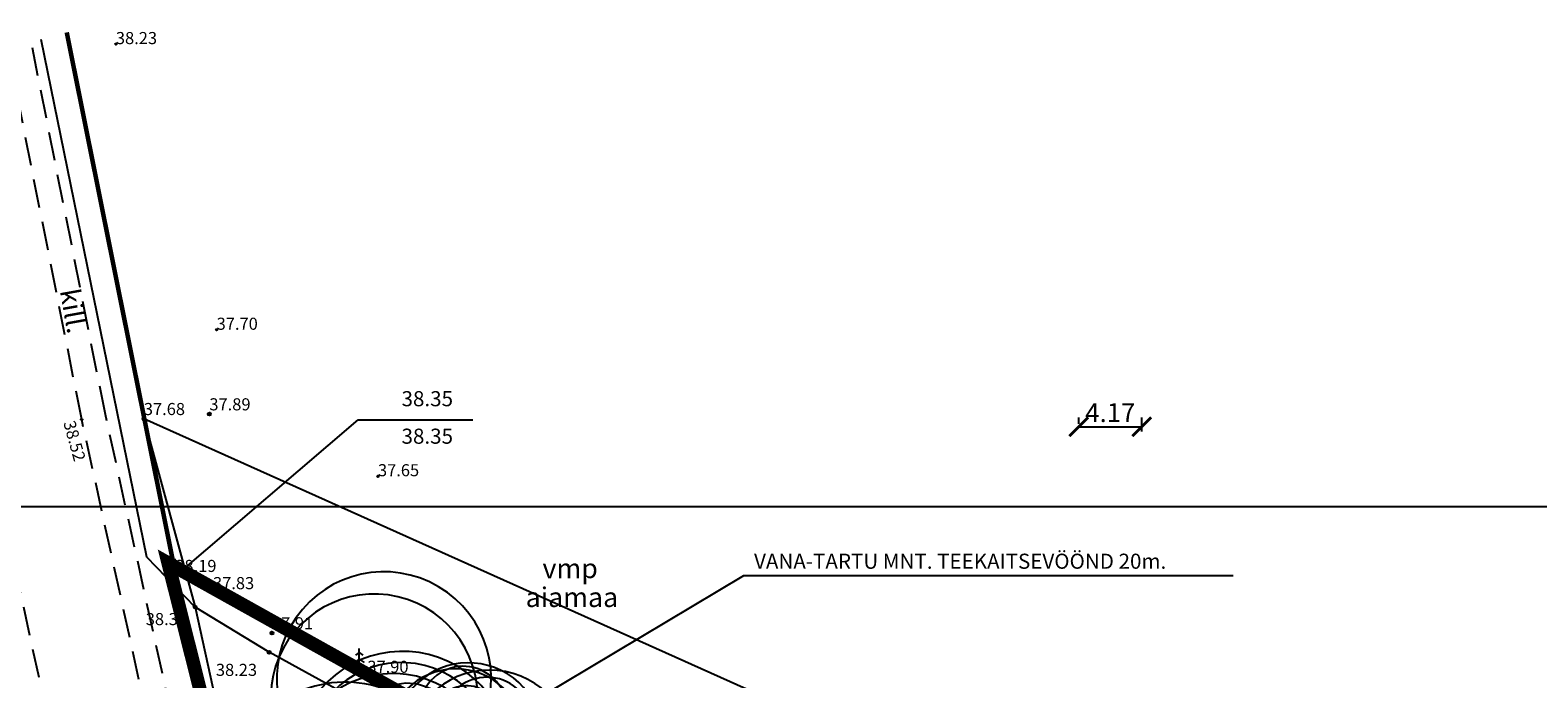
# Model space of a CAD drawing. Extents: x 544554 to 545389, y 6584673 to 6585582.
# Drawn here: x 544873 to 544973, y 6585052 to 6585095 of the extents above; entities that cross this region are included whole.
import ezdxf
from ezdxf.enums import TextEntityAlignment as Align

# ---------------------------------------------------------------- set-up
doc = ezdxf.new("R2010")
doc.units = 0
doc.header["$PDMODE"] = 32
doc.header["$PDSIZE"] = 0.1
doc.linetypes.add('DASHED2', pattern=[9.525, 6.35, -3.175])
doc.linetypes.add('METSASIHT', pattern=[3.5, 1.25, -1, 1.25])
doc.layers.get('0').update_dxf_attribs({"linetype": 'CONTINUOUS'})
doc.layers.get('Defpoints').update_dxf_attribs({"linetype": 'CONTINUOUS'})
for name, color, linetype in [('35', 7, 'CONTINUOUS'), ('ASKASVIT', 78, 'CONTINUOUS'), ('KAST', 7, 'CONTINUOUS'), ('KEHTIVDPALA', 3, 'CONTINUOUS'), ('KKAEV', 7, 'CONTINUOUS'), ('KORGPIK', 2, 'CONTINUOUS'), ('KRUNDIPIIR', 7, 'CONTINUOUS'), ('LAYER10', 6, 'METSASIHT'), ('Layer11', 7, 'CONTINUOUS'), ('PIIRIMRK', 1, 'CONTINUOUS'), ('PINDALA_KONTUUR', 3, 'CONTINUOUS'), ('PUNKT', 7, 'CONTINUOUS'), ('PUNKTID', 7, 'CONTINUOUS'), ('TEE', 2, 'CONTINUOUS'), ('Teed', 2, 'CONTINUOUS'), ('TEKSTID', 4, 'CONTINUOUS'), ('uuskinnistu', 1, 'CONTINUOUS'), ('VALL', 3, 'CONTINUOUS'), ('vertikaal', 7, 'CONTINUOUS')]:
    doc.layers.add(name, color=color, linetype=linetype)
doc.styles.add('MOODUD', font='TIMES.TTF', dxfattribs={"height": 2})
doc.styles.add('ROMANS', font='ROMANS.shx')
doc.styles.get("Standard").update_dxf_attribs({"font": 'ISOCP'})
doc.linetypes.add('KNOLV', pattern='A,1,[140,geodeet.shx,S=5,R=0,X=0,Y=-5],3,[140,geodeet.shx,S=2,R=0,X=0,Y=-2],0,[140,geodeet.shx,S=0.25,R=0,X=0,Y=-2.5],2', length=6)
doc.dimstyles.new('ISO-25', dxfattribs={"dimtxt": 2.5, "dimasz": 2.5, "dimexe": 1.25, "dimexo": 0.625, "dimtad": 1, "dimtih": 1, "dimdec": 4, "dimdsep": 46, "dimtxsty": 'Standard', "dimcen": 2.5, "dimadec": 0, "dimazin": 0, "dimtfac": 1, "dimtdec": 4, "dimtmove": 0, "dimatfit": 3, "dimfxl": 0, "dimtvp": 1, "dimtolj": 1, "dimtzin": 0, "dimarcsym": 0})
doc.dimstyles.new('MOODUD', dxfattribs={"dimscale": 0, "dimtxt": 2, "dimasz": 0, "dimexe": 10, "dimexo": 10, "dimgap": 0, "dimtad": 0, "dimzin": 0, "dimdsep": 46, "dimtxsty": 'MOODUD', "dimblk1": 'NONE', "dimblk2": 'NONE', "dimsah": 1, "dimcen": 0, "dimse1": 1, "dimse2": 1, "dimsd1": 1, "dimsd2": 1, "dimadec": 0, "dimazin": 0, "dimtfac": 1, "dimtdec": 4, "dimtofl": 0, "dimtmove": 1, "dimatfit": 3, "dimldrblk": 'NONE', "dimfxl": 0, "dimtolj": 1, "dimtzin": 0, "dimarcsym": 0})

# ---------------------------------------------------------------- blocks, each defined once
blk = doc.blocks.new('PIIRIKIVI')
for p, q in [((-0.5, 1.25), (0.5, 1.25)), ((0, 0.5), (0, 1.75))]:
    blk.add_line(p, q)
blk.add_circle((0, 0), 0.5)
blk = doc.blocks.new('*D56')
at = {"layer": 'Defpoints', "color": 0, "ltscale": 0.5}
for p in [(544882.79, 6585059.11), (544889.12, 6585033.9), (544890.752, 6585034.31)]:
    blk.add_point(p, dxfattribs=at)
at = {"layer": 'KAST', "color": 0, "ltscale": 0.5, "insert": (544887.587, 6585046.915), "char_height": 2, "attachment_point": 5, "rotation": 284.09505, "style": 'MOODUD'}
blk.add_mtext('\\A1;-25.99-', dxfattribs=at)
blk = doc.blocks.new('_NONE')
at = {"color": 0, "linetype": 'ByBlock'}
blk.add_circle((0, 0), 0.25, dxfattribs=at)
blk = doc.blocks.new('*D61')
at = {"layer": 'Defpoints', "color": 0, "ltscale": 0.5}
for p in [(544882.79, 6585059.11), (544940.943, 6585030.018), (544939.504, 6585027.441)]:
    blk.add_point(p, dxfattribs=at)
at = {"layer": 'KAST', "color": 0, "ltscale": 0.5, "insert": (544912.586, 6585045.853), "char_height": 2, "attachment_point": 5, "rotation": 330.82084, "style": 'MOODUD'}
blk.add_mtext('\\A1;-64.96-', dxfattribs=at)
blk = doc.blocks.new('_ARCHTICK')
at = {"color": 0, "linetype": 'ByBlock', "const_width": 0.15}
blk.add_lwpolyline([(-0.5, -0.5), (0.5, 0.5)], dxfattribs=at)
blk = doc.blocks.new('*D108')
at = {"layer": 'Defpoints', "color": 0, "ltscale": 0.5}
for p in [(544942.607, 6585068.608), (544946.773, 6585068.734), (544946.773, 6585068.103)]:
    blk.add_point(p, dxfattribs=at)
at = {"layer": 'Layer11', "color": 0, "lineweight": -2, "ltscale": 0.5}
for p, q in [((544942.607, 6585068.92), (544942.607, 6585069.359)), ((544946.773, 6585068.416), (544946.773, 6585069.359)), ((544942.607, 6585068.734), (544946.773, 6585068.734))]:
    blk.add_line(p, q, dxfattribs=at)
at = {"layer": 'Layer11', "color": 0, "lineweight": -2, "ltscale": 0.5, "xscale": 1.25, "yscale": 1.25, "zscale": 1.25, "rotation": 180}
blk.add_blockref('_ARCHTICK', (544942.607, 6585068.734), dxfattribs=at)
at = {"layer": 'Layer11', "color": 0, "lineweight": -2, "ltscale": 0.5, "xscale": 1.25, "yscale": 1.25, "zscale": 1.25}
blk.add_blockref('_ARCHTICK', (544946.773, 6585068.734), dxfattribs=at)
at = {"layer": 'Layer11', "color": 0, "ltscale": 0.5, "insert": (544944.69, 6585069.672), "char_height": 1.25, "attachment_point": 5}
blk.add_mtext('\\A1;4.17', dxfattribs=at)
blk = doc.blocks.new('as91003p')
at = {"layer": 'ASKASVIT'}
for p, q in [((-100, 0), (100, 0)), ((277, -411), (405, -914)), ((568, -823), (277, -411))]:
    blk.add_line(p, q, dxfattribs=at)
at = {"layer": 'ASKASVIT', "linetype": 'Continuous'}
blk.add_line((0, 100), (0, -100), dxfattribs=at)
for centre, radius, start, end in [((348, -1071), 2090, 97.7844, 107.2821), ((94, -226), 1220, 116.8274, 136.1695), ((-126, -70), 1104, 42.0625, 70.0468), ((0, 0), 1000, 152.6553, 165.3635), ((-524, -143), 1521, 19.7525, 28.6091), ((671, 148), 1666, 181.3747, 197.4139), ((-658, 106), 1632, 349.2067, 5.2451), ((0, 0), 1000, 209.1448, 231.4884), ((0, 0), 1000, 325.7055, 339.9154), ((63, 287), 1286, 246.6036, 264.7075), ((-507, 681), 1838, 291.9954, 299.7577), ((0, 0), 1000, 304.6077, 316.1654)]:
    blk.add_arc(centre, radius, start, end, dxfattribs=at)
at = {"layer": 'ASKASVIT'}
for centre, radius, start, end in [((350, 838), 328, 150.4475, 229.9757), ((909, 1171), 1400, 192.7535, 223.2921), ((-1104, 359), 1005, 351.5395, 34.2359), ((1091, -404), 1145, 110.299, 147.4367), ((-578, 1004), 830, 329.7656, 357.5024), ((-529, 1107), 740, 241.0194, 278.3606), ((-996, -88), 737, 38.8482, 73.4232), ((1690, -1841), 2580, 109.9084, 127.2814), ((857, -103), 477, 83.9904, 129.977), ((-622, -2145), 2284, 81.1772, 99.3822), ((-1083, -2111), 2367, 69.9486, 87.2105), ((292, -1150), 1153, 55.4747, 93.876), ((1042, 810), 1158, 224.3721, 264.9189), ((736, -1036), 1311, 79.8475, 98.1209), ((-211, -1168), 1081, 89.8671, 130.8285), ((-896, 303), 790, 271.6443, 330.4458), ((1470, -829), 1535, 157.2347, 186.1946), ((2449, -256), 2394, 179.4995, 198.6861), ((58, -1065), 737, 110.2321, 157.454), ((-1152, -233), 966, 316.8433, 351.6678), ((1115, -159), 663, 195.531, 233.5935), ((460, -745), 409, 26.3674, 87.7493)]:
    blk.add_arc(centre, radius, start, end, dxfattribs=at)

msp = doc.modelspace()

# ---------------------------------------------------------------- linework, layer by layer
at = {"color": 158}
for p, q in [((544894.96347, 6585053.77927), (544894.71676, 6585053.6061)), ((544894.96334, 6585052.30921), (544894.96349, 6585054.05921)), ((544894.96347, 6585053.77927), (544895.21015, 6585053.60606)), ((544894.9634, 6585052.92399), (544894.54482, 6585052.63018)), ((544894.96343, 6585053.35163), (544894.63079, 6585053.11814)), ((544894.9634, 6585052.92399), (544895.38192, 6585052.63011)), ((544894.96343, 6585053.35163), (544895.29603, 6585053.11808)), ((544894.96334, 6585052.30921), (544895.2291, 6585052.30918))]:
    msp.add_line(p, q, dxfattribs=at)
at = {"layer": '35', "color": 7, "linetype": 'Continuous'}
msp.add_line((544829.49628, 6585063.45527), (545123.52557, 6585063.45527), dxfattribs=at)
at = {"layer": 'KEHTIVDPALA', "ltscale": 0.5, "const_width": 0.3}
msp.add_lwpolyline([(544985.38182, 6584849.25707), (544945.10222, 6584915.45668), (544934.39177, 6584934.45973), (544932.20981, 6584937.57254), (544921.94365, 6584956.28197), (544912.66287, 6584973.24167), (544899.38223, 6585002.51719), (544888.54451, 6585033.7282), (544881.86978, 6585060.31113), (544998.06016, 6584995.42321)], dxfattribs=at)
at = {"layer": 'KKAEV', "ltscale": 0.5}
msp.add_lwpolyline([(544903.43407, 6585048.72644), (544920.42887, 6585058.87806), (544952.80993, 6585058.87806)], dxfattribs=at)
at = {"layer": 'KORGPIK', "ltscale": 0.5}
for centre in [(544880.71679, 6585069.26142), (544885.05482, 6585069.57305), (544885.29481, 6585057.73003), (544884.10873, 6585056.79913), (544889.19958, 6585055.0717), (544889.00847, 6585053.79872)]:
    msp.add_circle(centre, 0.1, dxfattribs=at)
at = {"layer": 'KRUNDIPIIR', "color": 32, "ltscale": 0.5, "const_width": 0.3}
for points in [[(544875.61435, 6585094.85555), (544882.79, 6585059.11)], [(545011.37297, 6584947.21861), (545001.62, 6584929.76), (544953.61, 6584956.57), (544922.47, 6584956.57), (544913.2, 6584973.51), (544899.94, 6585002.74), (544889.12, 6585033.9), (544882.79, 6585059.11), (544997.88043, 6584994.83636)], [(544882.79, 6585059.11), (544997.88043, 6584994.83636)]]:
    msp.add_lwpolyline(points, dxfattribs=at)
at = {"layer": 'LAYER10', "ltscale": 0.5}
msp.add_lwpolyline([(544882.32989, 6585059.71057, 0.3, 0.3, 0), (544980.82704, 6585004.70364, 0.3, 0.3, 0), (544954.01817, 6584956.68566, 0.3, 0.3, 0), (545020.80056, 6584919.38964, 0.3, 0.3, 0), (544996.93425, 6584876.65456, 0.3, 0.3, 0), (544975.36312, 6584866.29997, 0.3, 0.3, 0), (544945.36111, 6584915.60834, 0.3, 0.3, 0), (544934.64589, 6584934.61987, 0.3, 0.3, 0), (544932.4649, 6584937.73127, 0.3, 0.3, 0), (544922.20683, 6584956.42599, 0.3, 0.3, 0), (544912.93144, 6584973.37584, 0.3, 0.3, 0), (544899.66111, 6585002.62859, 0.3, 0.3, 0), (544888.83226, 6585033.8141, 0.3, 0.3, 0)], format="xyseb", close=True, dxfattribs=at)
at = {"layer": 'PINDALA_KONTUUR', "ltscale": 0.5}
msp.add_lwpolyline([(544997.63514, 6584993.78161), (544961.57205, 6585013.77451), (544936.70954, 6585031.21764), (544937.80121, 6585050.79354), (544923.60015, 6585050.01976), (544880.71679, 6585069.26142), (544884.10873, 6585056.79913), (544893.18018, 6585015.35536), (544900.09681, 6584999.24477), (544908.92004, 6584978.63301), (544917.09091, 6584965.43931), (544921.27367, 6584950.82996), (544924.59712, 6584944.41367), (544929.32248, 6584936.95127), (544942.36707, 6584920.48515), (544949.91993, 6584907.15351), (544960.60042, 6584889.47259), (544969.05231, 6584876.45787), (544976.44836, 6584865.41624), (544983.6572, 6584851.81062), (544985.26964, 6584848.87044)], dxfattribs=at)
at = {"layer": 'PUNKT', "ltscale": 0.5}
for p in [(544885.05482, 6585069.57305), (544880.71679, 6585069.26142), (544885.29481, 6585057.73003), (544884.10873, 6585056.79913), (544889.19958, 6585055.0717), (544889.00847, 6585053.79872)]:
    msp.add_point(p, dxfattribs=at)
at = {"layer": 'PUNKTID'}
for p in [(544878.86691, 6585094.08058), (544885.5353, 6585075.16001), (544896.21447, 6585065.4591), (544882.78992, 6585059.11525), (544894.96334, 6585052.30921)]:
    msp.add_point(p, dxfattribs=at)
at = {"layer": 'TEE', "color": 158, "linetype": 'DASHED2', "ltscale": 0.3}
for points in [[(544983.70887, 6584848.45401), (544978.77285, 6584857.57234), (544965.70914, 6584878.83872), (544953.82205, 6584898.97773), (544939.39455, 6584922.61818), (544924.27175, 6584948.30701), (544910.19478, 6584974.93115), (544897.20414, 6585003.77815), (544888.82462, 6585027.19139), (544883.17448, 6585046.80409), (544878.1709, 6585069.54873), (544873.23618, 6585094.36327)], [(544865.21687, 6585093.55175), (544870.31468, 6585067.97131), (544875.16278, 6585045.6909), (544881.21099, 6585024.77038), (544889.49901, 6585001.59967), (544902.8464, 6584971.08853), (544915.99425, 6584945.95741), (544932.53187, 6584918.17599), (544946.6399, 6584895.04479), (544958.82819, 6584875.08374), (544971.94634, 6584853.42262), (544976.42769, 6584844.9589)], [(544982.26474, 6584847.7608), (544977.38662, 6584856.77216), (544964.33844, 6584878.01327), (544952.45016, 6584898.15429), (544938.02218, 6584921.79552), (544922.87438, 6584947.52682), (544908.75667, 6584974.22803), (544895.71914, 6585003.17914), (544887.30115, 6585026.69986), (544881.62284, 6585046.41035), (544876.60479, 6585069.22078), (544871.66691, 6585094.0512)]]:
    msp.add_lwpolyline(points, dxfattribs=at)
at = {"layer": 'Teed', "color": 158, "linetype": 'DASHED2', "ltscale": 10}
msp.add_point((544876.60479, 6585069.22078), dxfattribs=at)
at = {"layer": 'uuskinnistu', "ltscale": 0.5}
msp.add_lwpolyline([(544882.79, 6585059.11), (544889.12, 6585033.9), (544899.94, 6585002.74), (544913.2, 6584973.51), (544922.47, 6584956.57), (544932.72, 6584937.89), (544934.9, 6584934.78), (544945.62, 6584915.76), (544982.17, 6584855.69), (544985.49313, 6584849.3105)], dxfattribs=at)
at = {"layer": 'VALL', "color": 158, "linetype": 'KNOLV', "ltscale": 0.2}
msp.add_lwpolyline([(544904.61373, 6585044.95635), (544897.56007, 6585049.10798), (544889.00847, 6585053.79872), (544884.10873, 6585056.79913), (544880.91484, 6585060.09886), (544873.92627, 6585094.38146)], dxfattribs=at)
at = {"layer": 'vertikaal', "ltscale": 0.5}
for p, q in [((544882.83855, 6585058.87442), (544894.89408, 6585069.20318)), ((544894.89408, 6585069.20318), (544902.48727, 6585069.20318))]:
    msp.add_line(p, q, dxfattribs=at)

# ---------------------------------------------------------------- block references
at = {"layer": 'ASKASVIT', "ltscale": 0.5, "xscale": 0.003000000356308919, "yscale": 0.002999999560415745, "zscale": 0.003, "rotation": 246.4835623562689}
for p in [(544901.12437, 6585046.52449), (544902.35358, 6585041.25823)]:
    msp.add_blockref('as91003p', p, dxfattribs=at)
at = {"layer": 'PIIRIMRK', "xscale": 0.5, "yscale": 0.5, "zscale": 0.5, "rotation": 359.9951006170468}
msp.add_blockref('PIIRIKIVI', (544882.79, 6585059.11), dxfattribs=at)

# ---------------------------------------------------------------- texts
at = {"layer": 'KKAEV', "ltscale": 0.5, "style": 'ROMANS'}
msp.add_text('VANA-TARTU MNT. TEEKAITSEVÖÖND 20m.', height=1, dxfattribs=at).set_placement((544921.10849, 6585059.33064))
at = {"layer": 'KORGPIK', "ltscale": 0.5, "style": 'ROMANS', "oblique": 15}
for s, rotation, p in [('38.23', 359.9951006, (544878.86691, 6585094.08058)), ('37.70', 359.9951006, (544885.5353, 6585075.16001)), ('38.52', 285.4467596, (544875.38391, 6585069.00806)), ('37.65', 359.9951006, (544896.21447, 6585065.4591)), ('38.19', 359.9951006, (544882.8, 6585059.12)), ('37.90', 359.9951006, (544895.51049, 6585052.43902))]:
    msp.add_text(s, height=0.8, rotation=rotation, dxfattribs=at).set_placement(p)
for s, p in [('37.89', (544885.05482, 6585069.57305)), ('37.68', (544880.71679, 6585069.26142)), ('37.83', (544885.29481, 6585057.73003)), ('38.33', (544880.84486, 6585055.34895)), ('37.91', (544889.19958, 6585055.0717)), ('38.23', (544885.48557, 6585051.98599))]:
    msp.add_text(s, height=0.8, rotation=359.9951006, dxfattribs=at).set_placement(p, align=Align.BOTTOM_LEFT)
at = {"layer": 'Teed', "color": 158, "linetype": 'DASHED2', "ltscale": 10, "style": 'ROMANS'}
msp.add_text('kill.', height=1.3, rotation=280.2280201, dxfattribs=at).set_placement((544875.15444, 6585077.75039))
at = {"layer": 'TEKSTID', "color": 158, "style": 'ROMANS'}
for s, p in [('vmp', (544907.10533, 6585058.70869)), ('aiamaa', (544905.99004, 6585056.798))]:
    msp.add_text(s, height=1.3, rotation=359.9951006, dxfattribs=at).set_placement(p)
at = {"layer": 'vertikaal', "style": 'ROMANS'}
for p in [(544897.77474, 6585070.09516), (544897.77474, 6585067.61234)]:
    msp.add_text('38.35', height=1, rotation=359.9951006, dxfattribs=at).set_placement(p)

# ---------------------------------------------------------------- dimensions: what is measured, and where the dimension line sits
at = {"layer": 'KAST', "ltscale": 0.5}
for p2, distance, picture, middle in [((544889.12, 6585033.9), 1.68221, '*D56', (544887.58656, 6585046.91467)), ((544939.50401, 6585027.44068), 2.95214, '*D61', (544912.5863, 6585045.85286))]:
    dim = msp.add_aligned_dim(p1=(544882.79, 6585059.11), p2=p2, distance=distance, dimstyle='MOODUD', override={"dimscale": 1, "dimpost": '-<>-'}, dxfattribs=at)
    dim.commit()
    dim.dimension.update_dxf_attribs({"geometry": picture, "text_midpoint": middle})
at = {"layer": 'Layer11', "ltscale": 0.5}
dim = msp.add_linear_dim(base=(544946.77263, 6585068.73404), p1=(544942.60696, 6585068.60786), p2=(544946.77263, 6585068.10342), dimstyle='ISO-25', override={"dimscale": 0.5, "dimtih": 0, "dimdec": 2, "dimzin": 0, "dimblk": 'ARCHTICK', "dimtdec": 2}, dxfattribs=at)
dim.commit()
dim.dimension.update_dxf_attribs({"geometry": '*D108', "text_midpoint": (544944.68979, 6585069.67154)})

doc.saveas('drawing.dxf')
